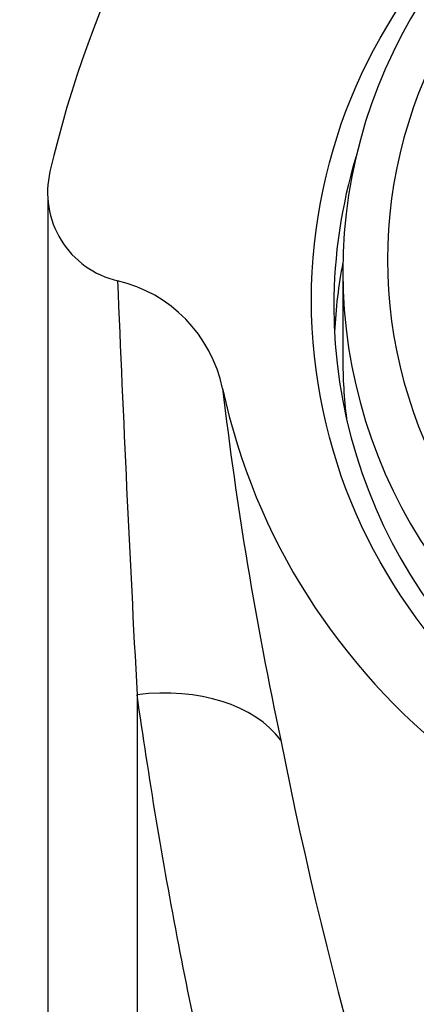
# Model space of a CAD drawing. Units: millimetres. Extents: x 0 to 1003, y 0 to 1153.
# Drawn here: x 520 to 529, y 1083 to 1105 of the extents above; entities that cross this region are included whole.
import ezdxf
from ezdxf import colors
from ezdxf.entities.mleader import LeaderData, LeaderLine
from ezdxf.math import Vec2, Vec3

# ---------------------------------------------------------------- set-up
doc = ezdxf.new("R2010")
doc.units = ezdxf.units.MM
doc.layers.add('DV2_Défaut', color=7, linetype='Continuous')
doc.layers.add('Défaut', color=7, linetype='Continuous')

# ---------------------------------------------------------------- blocks, each defined once
blk = doc.blocks.new('_DOT')
at = {"color": 0}
blk.add_line((0, 0), (-1, 0), dxfattribs=at)
at = {"color": 0, "const_width": 0.333}
blk.add_lwpolyline([(-0.1665, 0, 1), (0.1665, 0, 1)], format="xyb", close=True, dxfattribs=at)
blk = doc.blocks.new('SE1')
at = {"layer": 'DV2_Défaut', "color": 7, "linetype": 'Continuous'}
for p, q in [((527.7, 1098.932), (527.7, 1096.861)), ((523.1, 1089.473), (523.1, 1051.518))]:
    blk.add_line(p, q, dxfattribs=at)
for centre, radius, start, end in [((545.323, 1095.527), 24.818, 139.5044, 166.8741), ((523.124, 1100.696), 2.025, 166.6451, 256.8887), ((1252.208, 1128.436), 730.148, 182.332261, 183.058959), ((521.95, 1095.678), 3.128, 11.7961, 76.8052), ((608.697, 1106.154), 84.26, 186.70403, 192.12095), ((616.8, 1106.166), 92.201, 191.07097, 211.9093)]:
    blk.add_arc(centre, radius, start, end, dxfattribs=at)
blk.add_ellipse((539.7, 1098.293), major_axis=(12.7, 0), ratio=0.965926, dxfattribs=at)
for centre, major_axis, ratio, start_param, end_param in [((539.7, 1099.191), (11, 0), 0.965926, 1.570796, 4.712389), ((539.7, 1098.932), (12, 0), 0.965926, 1.981934, 4.301251), ((539.7, 1098.164), (-12.2, 0), 0.965926, 0, 3.427507), ((539.7, 1098.164), (-12.2, 0), 0.965926, 5.997271, 6.283185), ((539.7, 1096.999), (-12.2, 0), 0.965926, 6.101041, 6.233748), ((539.7, 1096.999), (-12, 0), 0.965926, 0, 0.117279), ((539.7, 1099.259), (-15, 0), 0.965926, 0.204456, 2.937136), ((523.1, 1087.031), (3.517, 0.783), 0.668838, 0.293276, 1.422899)]:
    blk.add_ellipse(centre, major_axis=major_axis, ratio=ratio, start_param=start_param, end_param=end_param, dxfattribs=at)
for points, knots in [([(521.106, 1100.523), (521.106, 1099.816), (521.106, 1098.532), (521.106, 1096.101), (521.106, 1093.456), (521.106, 1090.324), (521.106, 1086.692), (521.106, 1082.525), (521.106, 1078.21), (521.106, 1073.793), (521.106, 1069.319), (521.106, 1064.816), (521.106, 1060.36), (521.106, 1055.839), (521.106, 1053.114), (521.106, 1051.518)], [0, 0, 0, 0, 0.061169, 0.13066, 0.199166, 0.266688, 0.355172, 0.441905, 0.526887, 0.610119, 0.691599, 0.771327, 0.849302, 0.925527, 1, 1, 1, 1]), ([(536.986, 1051.518), (536.757, 1051.625), (536.292, 1051.842), (535.621, 1052.252), (534.958, 1052.727), (534.304, 1053.274), (533.571, 1053.973), (532.773, 1054.866), (531.653, 1056.354), (530.383, 1058.446), (528.794, 1061.95), (527.475, 1066.437), (526.714, 1070.801), (526.185, 1074.143), (525.81, 1076.157), (525.415, 1077.708), (525.031, 1079.229), (524.55, 1081.312), (524.01, 1083.943), (523.504, 1086.759), (523.236, 1088.556), (523.1, 1089.473)], [0, 0, 0, 0, 0.016685, 0.033943, 0.051893, 0.070642, 0.090282, 0.118886, 0.149775, 0.213521, 0.280835, 0.405985, 0.528018, 0.588227, 0.647705, 0.677142, 0.706483, 0.765044, 0.840136, 0.918436, 1, 1, 1, 1])]:
    blk.add_open_spline(points, degree=3, knots=knots, dxfattribs=at)

msp = doc.modelspace()

# ---------------------------------------------------------------- block references
at = {"layer": 'Défaut'}
msp.add_blockref('SE1', (0, 0), dxfattribs=at)

# ---------------------------------------------------------------- leaders
at = {"layer": 'Défaut', "color": 7, "linetype": 'Continuous'}
ml = msp.add_multileader_mtext('Standard', dxfattribs=at)
ml.set_content('{\\pxsm0.9;\\fSolid Edge ISO|b1||i0||c0|p34;\\W1.;27/05/2021\\P}', color=256)
ml.set_leader_properties()
ml.set_arrow_properties(name='DOT')
ml.build(insert=Vec2(0, 0))
ml.multileader.update_dxf_attribs({"leader_type": 0, "dogleg_length": 0, "arrow_head_size": 12})
ctx = ml.context
ctx.base_point, ctx.char_height, ctx.arrow_head_size, ctx.landing_gap_size = Vec3(862.459, 1146.026), 12, 12, 4.2
notes = []
notes.append((ctx, [(0, (0, 0, 0), (0, 0), (1, 0), 1, [])]))
ctx.mtext.insert = Vec3(864.459, 1152.146)
for ctx, leaders in notes:
    for number, flags, end, landing, length, lines in leaders:
        leader = LeaderData()
        leader.index, (leader.has_last_leader_line, leader.has_dogleg_vector, leader.attachment_direction) = number, flags
        leader.last_leader_point, leader.dogleg_vector, leader.dogleg_length = Vec3(end), Vec3(landing), length
        for number, points, colour, breaks in lines:
            line = LeaderLine()
            line.index, line.vertices, line.color, line.breaks = number, Vec3.list(points), colors.encode_raw_color(colour), breaks
            leader.lines.append(line)
        ctx.leaders.append(leader)

doc.saveas('drawing.dxf')
